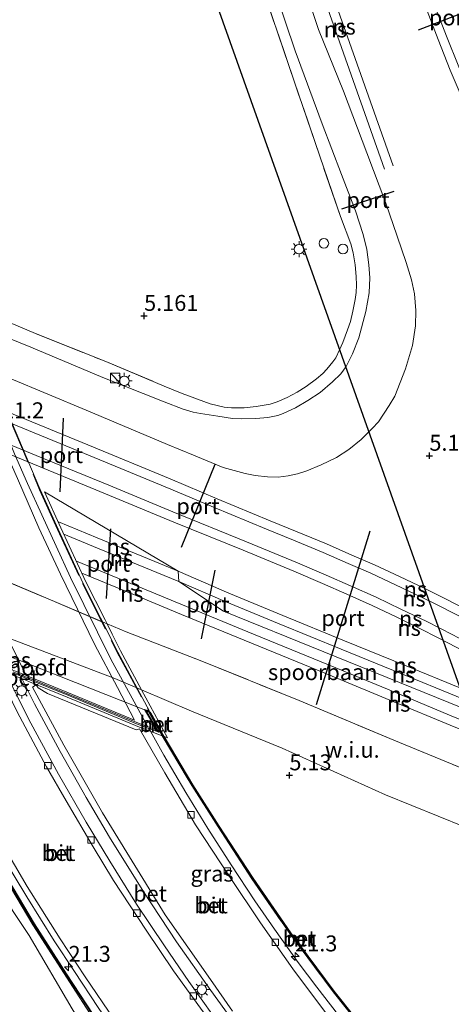
# Model space of a CAD drawing. Units: metres. Extents: x 59991 to 70012, y 437500 to 443753.
# Drawn here: x 62058 to 62126, y 438674 to 438829 of the extents above; entities that cross this region are included whole.
import ezdxf
from ezdxf.enums import TextEntityAlignment as Align

# ---------------------------------------------------------------- set-up
doc = ezdxf.new("R2010")
doc.units = ezdxf.units.M
doc.linetypes.add('IE-TERREINAFSCHEIDING', pattern=[10, 8, -2])
doc.layers.get('0').update_dxf_attribs({"lineweight": 25})
for name, color, linetype, lineweight in [('B-ME-AL-OVERIG-S-B1', 7, 'Continuous', 18), ('B-ME-AM-KILOMETR-S-B1', 7, 'Continuous', 18), ('B-ME-AM-KILOMETR-S-B2', 7, 'Continuous', 18), ('B-ME-BV-GELEIDECONSTRUCTIE-GELEIDERAIL-L-B1', 213, 'BV-GELEIDERAIL', 18), ('B-ME-BV-GELEIDECONSTRUCTIE-GELEIDERAIL-L-B2', 213, 'BV-GELEIDERAIL', 18), ('B-ME-GW-HOOGTEPUNT-S-B1', 10, 'Continuous', 25), ('B-ME-IE-GRASLAND-GV-B6', 93, 'Continuous', 18), ('B-ME-IE-GRONDWERKLIJN-GROND_NIETINGERICHT-GV-B6', 253, 'Continuous', 18), ('B-ME-IE-HULPGEOMETRIE-L-B1', 53, 'Continuous', 18), ('B-ME-IE-INRICHTINGSELEMENT-S-B1', 253, 'Continuous', 18), ('B-ME-IE-MEUBILAIR_WEGMEUBILAIR-LICHTMAST-S-B1', 8, 'Continuous', 18), ('B-ME-IE-TERREINAFSCHEIDING-RASTERHEKWERK-L-B1', 8, 'IE-TERREINAFSCHEIDING', 18), ('B-ME-IE-TERREINAFSCHEIDING-RASTERHEKWERK-L-B2', 8, 'IE-TERREINAFSCHEIDING', 18), ('B-ME-KL-ELEKTRICITEIT-HOOGSP-L-B1', 10, 'Continuous', 25), ('B-ME-KW-BRUG-GV-B7', 173, 'Continuous', 18), ('B-ME-KW-LANDHOOFD-GV-B6', 173, 'Continuous', 18), ('B-ME-MW-MUUR-GV-B6', 8, 'IE-TERREINAFSCHEIDING-KUNSTMATIG', 18), ('B-ME-SB-SPOOR-GV-B6', 253, 'Continuous', 18), ('B-ME-SB-SPOOR-L-B1', 253, 'Continuous', 18), ('B-ME-VH-VERH_SOORT-BETON-OVERIG-GV-B6', 8, 'IE-TERREINAFSCHEIDING-NATUURLIJK-HOUTWAL', 18), ('B-ME-VH-VERH_SOORT-BETON-OVERIG-GV-B7', 8, 'IE-TERREINAFSCHEIDING-NATUURLIJK-HOUTWAL', 18), ('B-ME-VH-VERH_SOORT-BITUMEN-GV-B6', 8, 'IE-TERREINAFSCHEIDING-NATUURLIJK-HOUTWAL', 18), ('B-ME-VV-KOLK-S-B1', 8, 'Continuous', 18), ('B-ME-VW-PORTAAL-L-B1', 10, 'Continuous', 25)]:
    doc.layers.add(name, color=color, linetype=linetype, lineweight=lineweight)
doc.styles.add('NLCS-ISO', font='NLCS-ISO.TTF')
doc.linetypes.add('BV-GELEIDERAIL', pattern='A,10,-3,[108,NLCS.SHX,S=1,R=0,X=0,Y=0],-3', length=16)
doc.linetypes.add('IE-TERREINAFSCHEIDING-KUNSTMATIG', pattern='A,4,[82,NLCS.SHX,S=0.75,R=90,X=0,Y=0],4,-2', length=10)
doc.linetypes.add('IE-TERREINAFSCHEIDING-NATUURLIJK-HOUTWAL', pattern='A,7,-1.5,[67,NLCS.SHX,S=0.75,R=45,X=0,Y=0],-1.5,7,-1.5,[70,NLCS.SHX,S=0.75,R=0,X=0,Y=0],-1.5', length=20)

# ---------------------------------------------------------------- blocks, each defined once
blk = doc.blocks.new('kast')
blk.add_line((-0.75, -0.75), (0.75, 0.75))
blk.add_lwpolyline([(-0.75, 0.75), (0.75, 0.75), (0.75, -0.75), (-0.75, -0.75)], close=True)
blk = doc.blocks.new('dtb')
blk.add_circle((0, 0), 0.75)
blk = doc.blocks.new('hecto')
for p, q in [((0, 0.625), (-0.625, 0)), ((0, -0.625), (0, 0.625)), ((-0.625, 0), (0.625, 0)), ((0.625, 0), (0, -0.625))]:
    blk.add_line(p, q)
blk = doc.blocks.new('hoogtepunt')
for p, q in [((-0.5, 0), (0.5, 0)), ((0, 0.5), (0, -0.5))]:
    blk.add_line(p, q)
blk = doc.blocks.new('kolk')
blk.add_lwpolyline([(-0.5, -0.5), (0.5, -0.5), (0.5, 0.5), (-0.5, 0.5)], close=True)
blk = doc.blocks.new('lantaarnpaal')
for p, q in [((-0.75, 0), (-1.25, 0)), ((-0.88, 0.88), (-0.53, 0.53)), ((0, 0.75), (0, 1.25)), ((0.53, 0.53), (0.88, 0.88)), ((0.75, 0), (1.25, 0)), ((-0.53, -0.53), (-0.88, -0.88)), ((0, -0.75), (0, -1.25)), ((0.53, -0.53), (0.88, -0.88))]:
    blk.add_line(p, q)
blk.add_circle((0, 0), 0.75)

msp = doc.modelspace()

# ---------------------------------------------------------------- linework, layer by layer
at = {"layer": 'B-ME-BV-GELEIDECONSTRUCTIE-GELEIDERAIL-L-B1'}
for points in [[(62036.83, 438733.28, 13.41), (62037, 438732.93, 13.41), (62040.4, 438725.8, 13.36), (62044.05, 438718.41, 13.34), (62047.01, 438712.55, 13.33), (62051.41, 438704.46, 13.31), (62055.18, 438697.67, 13.31), (62059.3, 438690.84, 13.38), (62063.59, 438683.93, 13.34), (62066.8, 438679.11, 13.35), (62070.52, 438673.45, 13.41), (62072.93, 438669.93, 13.38)], [(62055.71, 438726.52, 13.04), (62055.92, 438726.09, 13.04), (62059.93, 438718.07, 13.03), (62064.25, 438710.09, 13.02), (62068.63, 438702.52, 12.99), (62072.36, 438696.44, 12.97), (62076.53, 438689.69, 12.97), (62080.94, 438683.12, 12.96), (62084.73, 438677.52, 12.93), (62088.6, 438672.09, 12.95), (62092.7, 438666.7, 12.96), (62095.68, 438662.92, 12.91)], [(62058.29, 438725.48, 13.39), (62058.49, 438725.08, 13.38), (62060.48, 438721.13, 13.43), (62064.54, 438713.62, 13.46), (62068.62, 438706.39, 13.41), (62072.31, 438700.19, 13.38), (62077.66, 438691.53, 13.39), (62082.81, 438683.76, 13.39), (62088.19, 438676.12, 13.39), (62094.12, 438667.95, 13.38), (62098.68, 438662.04, 13.35)], [(62121.37, 438656.38, 12.89), (62120.67, 438657.19, 12.9), (62117, 438661.36, 12.93), (62113.37, 438665.79, 12.92), (62109.16, 438671.06, 12.88), (62104.86, 438676.62, 12.91), (62101.91, 438680.52, 12.91), (62098.22, 438685.73, 12.91), (62095.11, 438690.2, 12.91), (62091.41, 438695.86, 12.91), (62087.72, 438701.53, 13.01), (62084.28, 438707.17, 13.05), (62080.84, 438713.06, 12.99), (62078.7, 438716.83, 13.04), (62078.46, 438717.25, 13.04)]]:
    msp.add_polyline3d(points, dxfattribs=at)
at = {"layer": 'B-ME-BV-GELEIDECONSTRUCTIE-GELEIDERAIL-L-B2'}
msp.add_polyline3d([(62078.32, 438717.52, 13.04), (62072.51, 438728.12, 13.07), (62066.17, 438740.93, 13.05), (62059.43, 438755.7, 13.04), (62057.36, 438760.39, 13.04), (62052.46, 438772.52, 13.05), (62047.5, 438785.26, 13.04), (62046.98, 438786.71, 13.06)], dxfattribs=at)
at = {"layer": 'B-ME-IE-GRASLAND-GV-B6'}
for points in [[(62096.65, 438837.95, 5.14), (62101.44, 438823.65, 5.2), (62105.67, 438812.19, 5.24), (62108.73, 438804.23, 5.24), (62110.95, 438798.53, 5.21), (62112.11, 438794.8, 5.2), (62112.72, 438792.43, 5.21), (62113.01, 438790.03, 5.22), (62113.17, 438788.01, 5.21), (62113.05, 438785.63, 5.21), (62112.55, 438782.69, 5.21), (62111.44, 438778.59, 5.22), (62110.45, 438776.06, 5.22), (62109.44, 438774.1, 5.24), (62108.63, 438772.94, 5.24), (62107.31, 438771.67, 5.24), (62105.39, 438769.98, 5.23), (62103.46, 438768.73, 5.25), (62101.49, 438767.59, 5.23), (62099.56, 438766.69, 5.21), (62098.73, 438766.36, 5.2), (62097.17, 438766.09, 5.2), (62095.29, 438765.92, 5.22), (62093.06, 438765.86, 5.21), (62091.6, 438765.92, 5.22), (62089.3, 438766.28, 5.23), (62086.56, 438766.72, 5.24), (62085.43, 438766.89, 5.23), (62083.88, 438767.38, 5.24), (62080.86, 438768.52, 5.2)], [(62049.7, 438783.88, 4.92), (62060.65, 438779.24, 4.98), (62071.71, 438774.85, 5.04), (62080.87, 438771.01, 5.12), (62083.72, 438769.85, 5.14), (62088.09, 438768.22, 5.14), (62090.3, 438767.69, 5.13), (62091.46, 438767.57, 5.11), (62093.45, 438767.57, 5.14), (62095.34, 438767.79, 5.15), (62097.51, 438768.16, 5.16), (62098.64, 438768.53, 5.18), (62100.2, 438769.2, 5.18), (62101.78, 438770.05, 5.19), (62103.15, 438770.95, 5.18), (62104.82, 438772.12, 5.17), (62105.8, 438772.98, 5.16), (62106.41, 438773.67, 5.15), (62107.39, 438774.83, 5.13), (62107.82, 438775.46, 5.11), (62108.43, 438776.69, 5.1), (62108.95, 438777.84, 5.09), (62109.65, 438779.82, 5.11), (62110.13, 438781.14, 5.12), (62110.52, 438782.75, 5.12), (62110.88, 438784.57, 5.11), (62111.01, 438785.7, 5.12), (62111.07, 438786.86, 5.13), (62111.04, 438788.19, 5.15), (62110.86, 438790.04, 5.12), (62110.58, 438791.93, 5.09), (62110.2, 438793.31, 5.05), (62108.55, 438797.61, 5.08), (62101.34, 438818.74, 5.09), (62095.32, 438836.45, 5.09)], [(62095.32, 438836.45, 5.09), (62101.34, 438818.74, 5.09), (62108.55, 438797.61, 5.08), (62110.2, 438793.31, 5.05), (62110.58, 438791.93, 5.09), (62110.86, 438790.04, 5.12), (62111.04, 438788.19, 5.15), (62111.07, 438786.86, 5.13), (62111.01, 438785.7, 5.12), (62110.88, 438784.57, 5.11), (62110.52, 438782.75, 5.12), (62110.13, 438781.14, 5.12), (62109.65, 438779.82, 5.11), (62108.95, 438777.84, 5.09), (62108.43, 438776.69, 5.1), (62107.82, 438775.46, 5.11), (62107.39, 438774.83, 5.13), (62106.41, 438773.67, 5.15), (62105.8, 438772.98, 5.16), (62104.82, 438772.12, 5.17), (62103.15, 438770.95, 5.18), (62101.78, 438770.05, 5.19), (62100.2, 438769.2, 5.18), (62098.64, 438768.53, 5.18), (62097.51, 438768.16, 5.16), (62095.34, 438767.79, 5.15), (62093.45, 438767.57, 5.14), (62091.46, 438767.57, 5.11), (62090.3, 438767.69, 5.13), (62088.09, 438768.22, 5.14), (62083.72, 438769.85, 5.14), (62080.87, 438771.01, 5.12), (62071.71, 438774.85, 5.04), (62060.65, 438779.24, 4.98), (62049.7, 438783.88, 4.92)], [(62080.86, 438768.52, 5.2), (62071.25, 438772.36, 5.24), (62059.91, 438777.1, 5.25), (62050.36, 438780.96, 5.18), (62009.14, 438798.19, 5.16), (62006.18, 438799.37, 5.15), (62003.92, 438800.35, 5.17), (62001.61, 438801.46, 5.16), (62000.08, 438802.25, 5.15), (61993.08, 438806.32, 5.12), (61984.91, 438811.08, 5.11), (61978.33, 438815.28, 5.13), (61969.05, 438821.59, 5.18), (61960.97, 438827.41, 5.16), (61954.71, 438832.33, 5.21)], [(62131.59, 438649.5, 5.04), (62071.39, 438667.2, 4.97), (62069.88, 438667.65, 4.98), (62066.42, 438673.21, 4.91), (62059.68, 438684.73, 5.13), (62049.36, 438700.19, 5.29), (62040.24, 438717.62, 5.26), (62032.68, 438730.86, 5.17), (62031.21, 438736.97, 5.07), (62031.52, 438739.01, 5.1), (62031.79, 438739.42, 5.08), (62034.4, 438733.55, 5.18), (62034.92, 438733.43, 5.23)], [(62077.33, 438723.32, 5), (62081.38, 438715.8, 5.01), (62080.86, 438716, 5.05), (62078.77, 438719.7, 5.05), (62078.71, 438719.81, 5.05), (62052.85, 438730.03, 5.24), (62046.17, 438732.72, 5.24), (62044.12, 438733.36, 5.24), (62041.49, 438734.1, 5.24), (62038.75, 438734.77, 5.24), (62033.81, 438735.82, 5.24), (62033.85, 438735.73, 5.24), (62034.92, 438733.43, 5.23), (62034.4, 438733.55, 5.18), (62031.79, 438739.42, 5.08), (62032.14, 438739.96, 5.04), (62032.57, 438740.17, 5.03), (62033.61, 438740.11, 5.04), (62073.12, 438725.11, 4.97), (62077.33, 438723.32, 5)], [(62034.92, 438733.43, 5.23), (62038.3, 438726.44, 5.22), (62042.92, 438717.17, 5.22), (62047.95, 438707.61, 5.22), (62052.8, 438698.86, 5.22), (62060.22, 438686.43, 5.22), (62067.06, 438675.84, 4.96), (62070.32, 438670.84, 4.93)], [(62113.94, 438668.01, 5.22), (62107.59, 438676.02, 5.22), (62100.78, 438685.17, 5.22), (62094.83, 438693.75, 5.22), (62089.51, 438701.9, 5.22), (62085.38, 438708.41, 5.22), (62080.86, 438716, 5.05), (62081.38, 438715.8, 5.01), (62077.33, 438723.32, 5), (62085.17, 438719.98, 5.04), (62099.41, 438714.17, 5.06), (62115.62, 438706.85, 5.13), (62132.17, 438700.14, 5.1)]]:
    msp.add_polyline3d(points, dxfattribs=at)
at = {"layer": 'B-ME-IE-GRONDWERKLIJN-GROND_NIETINGERICHT-GV-B6'}
for points in [[(62025.99, 438752.99, 4.86), (62026.83, 438751, 5.08), (62028.43, 438747.22, 4.9), (62030.19, 438743.1, 5.08), (62030.92, 438741.38, 4.9), (62031.79, 438739.42, 5.08), (62031.52, 438739.01, 5.1), (62031.21, 438736.97, 5.07), (62032.68, 438730.86, 5.17), (62040.24, 438717.62, 5.26), (62049.36, 438700.19, 5.29), (62059.68, 438684.73, 5.13), (62066.42, 438673.21, 4.91)], [(62071.91, 438733.66, 5.03), (62072.72, 438732.04, 5.04), (62074.02, 438729.46, 4.9), (62077.33, 438723.32, 5), (62073.12, 438725.11, 4.97), (62033.61, 438740.11, 5.04), (62032.57, 438740.17, 5.03), (62032.14, 438739.96, 5.04), (62031.79, 438739.42, 5.08), (62030.92, 438741.38, 4.9), (62030.19, 438743.1, 5.08), (62028.43, 438747.22, 4.9), (62026.83, 438751, 5.08), (62025.99, 438752.99, 4.86), (62026.89, 438752.71, 4.86), (62071.91, 438733.66, 5.03)], [(62149.36, 438702.11, 5.16), (62145.58, 438694.34, 5.13), (62132.17, 438700.14, 5.1), (62115.62, 438706.85, 5.13), (62099.41, 438714.17, 5.06), (62085.17, 438719.98, 5.04), (62077.33, 438723.32, 5), (62074.02, 438729.46, 4.9), (62072.72, 438732.04, 5.04), (62071.91, 438733.66, 5.03), (62074.88, 438732.4, 5.04), (62086.53, 438727.92, 5.1), (62102.09, 438721.62, 5.19), (62116.95, 438715.41, 5.24), (62137.04, 438707.15, 5.22), (62149.36, 438702.11, 5.16)]]:
    msp.add_polyline3d(points, dxfattribs=at)
at = {"layer": 'B-ME-IE-HULPGEOMETRIE-L-B1'}
msp.add_polyline3d([(62153.24, 438710.11, 5.32), (62090.19, 438735.68, 5.25), (62083.19, 438740.31, 5.21), (62083.05, 438741.92, 5.21), (62062.1, 438754.4, 4.9), (62064.66, 438748.76, 4.9), (62068.59, 438740.25, 4.9), (62071.58, 438734.3, 5.12), (62071.91, 438733.66, 5.03), (62072.72, 438732.04, 5.04), (62074.02, 438729.46, 4.9), (62077.33, 438723.32, 5), (62081.38, 438715.8, 5.01), (62080.86, 438716, 5.05), (62080.71, 438716.06, 12.29), (62080.57, 438716.11, 12.29), (62076.76, 438717.58, 12.28), (62076.38, 438717.73, 12.32), (62065.61, 438722.18, 12.51), (62059.72, 438724.58, 12.72), (62058.77, 438724.97, 12.6), (62056.97, 438725.69, 12.28)], dxfattribs=at)
at = {"layer": 'B-ME-IE-TERREINAFSCHEIDING-RASTERHEKWERK-L-B1'}
msp.add_line((62080.57, 438716.11, 12.29), (62078.47, 438719.82, 12.29), dxfattribs=at)
for points in [[(62049.7, 438783.88, 4.92), (62060.65, 438779.24, 4.98), (62071.71, 438774.85, 5.04), (62080.87, 438771.01, 5.12), (62083.72, 438769.85, 5.14), (62088.09, 438768.22, 5.14), (62090.3, 438767.69, 5.13), (62091.46, 438767.57, 5.11), (62093.45, 438767.57, 5.14), (62095.34, 438767.79, 5.15), (62097.51, 438768.16, 5.16), (62098.64, 438768.53, 5.18), (62100.2, 438769.2, 5.18), (62101.78, 438770.05, 5.19), (62103.15, 438770.95, 5.18), (62104.82, 438772.12, 5.17), (62105.8, 438772.98, 5.16), (62106.41, 438773.67, 5.15), (62107.39, 438774.83, 5.13), (62107.82, 438775.46, 5.11), (62108.43, 438776.69, 5.1), (62108.95, 438777.84, 5.09), (62109.65, 438779.82, 5.11), (62110.13, 438781.14, 5.12), (62110.52, 438782.75, 5.12), (62110.88, 438784.57, 5.11), (62111.01, 438785.7, 5.12), (62111.07, 438786.86, 5.13), (62111.04, 438788.19, 5.15), (62110.86, 438790.04, 5.12), (62110.58, 438791.93, 5.09), (62110.2, 438793.31, 5.05), (62108.55, 438797.61, 5.08), (62101.34, 438818.74, 5.09), (62095.32, 438836.45, 5.09)], [(62025.99, 438752.99, 4.86), (62026.89, 438752.71, 4.86), (62071.91, 438733.66, 5.03)], [(62035.17, 438733.37, 12.85), (62038.57, 438726.57, 12.59), (62043.19, 438717.3, 12.52), (62048.22, 438707.75, 12.5), (62053.06, 438699.01, 12.75), (62060.48, 438686.59, 12.76), (62065.52, 438678.75, 12.75), (62070.8, 438670.66, 12.8), (62072.8, 438667.82, 12.65)], [(62071.91, 438733.66, 5.03), (62074.88, 438732.4, 5.04), (62086.53, 438727.92, 5.1), (62102.09, 438721.62, 5.19), (62116.95, 438715.41, 5.24), (62137.04, 438707.15, 5.22), (62149.36, 438702.11, 5.16)], [(62080.57, 438716.11, 12.29), (62085.21, 438708.3, 12.29), (62089.34, 438701.8, 12.33), (62094.66, 438693.64, 12.32), (62100.62, 438685.05, 12.24), (62107.43, 438675.9, 12.2), (62113.79, 438667.89, 12.21), (62120.66, 438659.57, 12.12), (62125.68, 438653.94, 12.08)]]:
    msp.add_polyline3d(points, dxfattribs=at)
at = {"layer": 'B-ME-IE-TERREINAFSCHEIDING-RASTERHEKWERK-L-B2'}
msp.add_polyline3d([(62049.45, 438783.99, 12.34), (62052.39, 438776.4, 12.43), (62056.37, 438766.36, 12.43), (62061.31, 438754.7, 12.43), (62064.11, 438748.51, 12.39), (62068.05, 438739.99, 12.39), (62073.49, 438729.18, 12.38), (62078.41, 438720.06, 12.29)], dxfattribs=at)
at = {"layer": 'B-ME-KL-ELEKTRICITEIT-HOOGSP-L-B1'}
msp.add_polyline3d([(62128.63, 438720.09, 54.09), (62038.13, 438974.03, 56.02), (62013.72, 439043, 56.12)], dxfattribs=at)
at = {"layer": 'B-ME-KW-BRUG-GV-B7'}
for points in [[(62056.46, 438766.4, 12.41), (62061.2, 438755.22, 12.41)], [(62061.2, 438755.22, 12.41), (62061.4, 438754.74, 12.41), (62064.2, 438748.55, 12.39), (62068.14, 438740.03, 12.39), (62073.58, 438729.23, 12.38), (62078.58, 438719.94, 12.29), (62078.44, 438720, 12.29), (62077.77, 438720.25, 12.34), (62079.7, 438716.99, 12.3), (62076.57, 438718.19, 12.28), (62065.8, 438722.64, 12.53), (62058.96, 438725.43, 12.71), (62057.15, 438726.16, 12.76)]]:
    msp.add_polyline3d(points, dxfattribs=at)
at = {"layer": 'B-ME-KW-LANDHOOFD-GV-B6'}
for points in [[(62052.85, 438730.03, 5.24), (62078.71, 438719.81, 5.05)], [(62078.71, 438719.81, 5.05), (62078.77, 438719.7, 5.05), (62078.62, 438719.76, 12.29), (62078.47, 438719.82, 12.29), (62078.02, 438720, 12.34), (62080.01, 438716.65, 12.3), (62076.54, 438717.99, 12.28), (62065.72, 438722.46, 12.53), (62059.49, 438725, 12.72), (62058.88, 438725.25, 12.71), (62057.08, 438725.97, 12.76)]]:
    msp.add_polyline3d(points, dxfattribs=at)
at = {"layer": 'B-ME-MW-MUUR-GV-B6'}
for points in [[(62035.04, 438733.4, 12.85), (62038.48, 438726.53, 12.59), (62043.1, 438717.26, 12.52), (62048.13, 438707.7, 12.5), (62052.97, 438698.96, 12.75), (62060.39, 438686.54, 12.76), (62065.43, 438678.69, 12.75), (62070.72, 438670.6, 12.8), (62072.65, 438667.86, 12.66), (62072.48, 438667.91, 4.9), (62070.32, 438670.84, 4.93), (62067.06, 438675.84, 4.96), (62060.22, 438686.43, 5.22), (62052.8, 438698.86, 5.22), (62047.95, 438707.61, 5.22), (62042.92, 438717.17, 5.22), (62038.3, 438726.44, 5.22), (62034.92, 438733.43, 5.23), (62035.04, 438733.4, 12.85)], [(62078.77, 438719.7, 5.05), (62080.86, 438716, 5.05), (62080.71, 438716.06, 12.29), (62078.62, 438719.76, 12.29), (62078.77, 438719.7, 5.05)], [(62080.86, 438716, 5.05), (62085.38, 438708.41, 5.22), (62089.51, 438701.9, 5.22), (62094.83, 438693.75, 5.22), (62100.78, 438685.17, 5.22), (62107.59, 438676.02, 5.22), (62113.94, 438668.01, 5.22), (62120.81, 438659.7, 5.22), (62125.93, 438653.98, 5.28), (62125.8, 438653.96, 12.08), (62120.74, 438659.64, 12.11), (62113.86, 438667.95, 12.21), (62107.51, 438675.96, 12.2), (62100.7, 438685.11, 12.23), (62094.74, 438693.69, 12.32), (62089.42, 438701.85, 12.33), (62085.29, 438708.35, 12.29), (62080.71, 438716.06, 12.29), (62080.86, 438716, 5.05)]]:
    msp.add_polyline3d(points, dxfattribs=at)
at = {"layer": 'B-ME-SB-SPOOR-GV-B6'}
for points in [[(62056.58, 438772.23, 5.21), (62068.62, 438767.22, 5.21), (62081.42, 438761.81, 5.21), (62085.5, 438760.14, 5.28), (62090.13, 438758.23, 5.24), (62093.58, 438757.26, 5.26), (62095.14, 438756.98, 5.26), (62097.12, 438756.73, 5.27), (62098.79, 438756.69, 5.27), (62100.36, 438756.9, 5.26), (62101.79, 438757.2, 5.26), (62103.27, 438757.71, 5.23), (62105.55, 438758.66, 5.16), (62107.96, 438759.77, 5.15), (62109.89, 438761.06, 5.2), (62111.81, 438762.6, 5.21), (62113.54, 438764.33, 5.22), (62114.54, 438765.38, 5.21), (62116.2, 438767.94, 5.21), (62117.09, 438769.43, 5.22), (62118.77, 438773.73, 5.22), (62119.89, 438777.39, 5.22), (62120.34, 438780.45, 5.2), (62120.41, 438782.85, 5.19), (62120.18, 438785.51, 5.17), (62119.7, 438787.66, 5.21), (62118.89, 438790.43, 5.22), (62117.46, 438794.52, 5.21), (62115.71, 438799.7, 5.2), (62112.69, 438807.61, 5.17), (62109.02, 438817.29, 5.15), (62105.12, 438826.97, 5.12), (62101.31, 438838.52, 5.07)], [(62153.24, 438710.11, 5.32), (62090.19, 438735.68, 5.25), (62083.19, 438740.31, 5.21), (62083.05, 438741.92, 5.21), (62062.1, 438754.4, 4.9), (62064.66, 438748.76, 4.9), (62068.59, 438740.25, 4.9), (62071.58, 438734.3, 5.12), (62071.91, 438733.66, 5.03), (62026.89, 438752.71, 4.86), (62025.99, 438752.99, 4.86), (62025.47, 438754.22, 5.03), (62025.05, 438755.21, 5.12), (62021.45, 438764.14, 4.9), (62016.8, 438776.42, 4.9), (62012.73, 438778.39, 5.26), (61989.93, 438789.48, 5.29), (61961.39, 438803.35, 4.96), (61918.3, 438824.29, 5.01)], [(62153.24, 438710.11, 5.32), (62152.44, 438708.45, 5.41), (62151.81, 438707.16, 5.41), (62149.36, 438702.11, 5.16), (62137.04, 438707.15, 5.22), (62116.95, 438715.41, 5.24), (62102.09, 438721.62, 5.19), (62086.53, 438727.92, 5.1), (62074.88, 438732.4, 5.04), (62071.91, 438733.66, 5.03), (62071.58, 438734.3, 5.12), (62068.59, 438740.25, 4.9), (62064.66, 438748.76, 4.9), (62062.1, 438754.4, 4.9), (62083.05, 438741.92, 5.21), (62083.19, 438740.31, 5.21), (62090.19, 438735.68, 5.25), (62153.24, 438710.11, 5.32)]]:
    msp.add_polyline3d(points, dxfattribs=at)
at = {"layer": 'B-ME-SB-SPOOR-L-B1'}
for points in [[(61919.84, 438849.84, 5.56), (61922.45, 438847.17, 5.55), (61926.95, 438842.72, 5.55), (61932.2, 438837.83, 5.55), (61939.45, 438831.39, 5.52), (61944, 438827.56, 5.54), (61952.14, 438821.05, 5.54), (61957.17, 438817.31, 5.55), (61963.78, 438812.59, 5.53), (61969.07, 438808.99, 5.51), (61975.64, 438804.78, 5.52), (61980.57, 438801.73, 5.49), (61989.24, 438796.73, 5.38), (61997.98, 438792.06, 5.36), (62006.26, 438787.98, 5.36), (62012.07, 438785.32, 5.34), (62057.16, 438766.58, 5.25), (62068.9, 438761.76, 5.28), (62081.79, 438756.45, 5.28)], [(62100.02, 438848.93, 5.44), (62105.96, 438832.06, 5.44), (62115.48, 438805.08, 5.44)], [(62101.4, 438849.32, 5.44), (62107.31, 438832.54, 5.44), (62116.83, 438805.56, 5.44)], [(61919.17, 438848.47, 5.56), (61921.42, 438846.16, 5.55), (61925.96, 438841.68, 5.55), (61931.23, 438836.76, 5.55), (61938.51, 438830.31, 5.52), (61943.08, 438826.45, 5.54), (61951.26, 438819.91, 5.54), (61956.32, 438816.15, 5.55), (61962.96, 438811.41, 5.53), (61968.28, 438807.79, 5.51), (61974.88, 438803.56, 5.52), (61979.83, 438800.5, 5.49), (61988.54, 438795.47, 5.38), (61997.33, 438790.78, 5.36), (62005.64, 438786.68, 5.36), (62011.5, 438784, 5.34), (62056.61, 438765.25, 5.25), (62068.35, 438760.42, 5.28), (62081.94, 438754.84, 5.28)], [(62082.25, 438751.28, 5.27), (62072.2, 438755.43, 5.28), (62060.79, 438760.13, 5.29), (62013.12, 438779.79, 5.26), (62010.44, 438780.96, 5.27), (62004.18, 438783.87, 5.29), (62004.15, 438783.88, 5.29), (61997.82, 438787, 5.3), (61993.13, 438789.39, 5.29), (61987.14, 438792.61, 5.3), (61983.35, 438794.71, 5.32), (61978.82, 438797.36, 5.33), (61973.35, 438800.75, 5.35), (61968.17, 438804.04, 5.35), (61965.92, 438805.53, 5.35), (61962.15, 438808.08, 5.36), (61957.41, 438811.45, 5.37), (61953.19, 438814.52, 5.37), (61948.76, 438817.84, 5.37), (61944.02, 438821.59, 5.38), (61940.32, 438824.61, 5.4), (61936.32, 438827.98, 5.4), (61932.55, 438831.31, 5.41)], [(62171.02, 438746.7, 5.41), (62168.06, 438750.44, 5.42), (62165.5, 438753.78, 5.44), (62162.98, 438757.2, 5.47), (62160.53, 438760.53, 5.47), (62157.79, 438764.42, 5.47), (62154.81, 438768.83, 5.47), (62152.04, 438773.12, 5.45), (62149.67, 438776.9, 5.47), (62147.46, 438780.54, 5.49), (62144.86, 438784.92, 5.49), (62142.39, 438789.36, 5.5), (62139.89, 438793.95, 5.5), (62137.28, 438798.94, 5.51), (62135.3, 438802.93, 5.52), (62133.16, 438807.47, 5.52), (62131.04, 438812.05, 5.52), (62128.99, 438816.79, 5.51), (62127.14, 438821.13, 5.49), (62125.22, 438825.92, 5.49), (62123.51, 438830.41, 5.49)], [(62170.33, 438745.27, 5.41), (62166.93, 438749.55, 5.42), (62164.36, 438752.92, 5.44), (62161.82, 438756.35, 5.47), (62159.36, 438759.69, 5.47), (62156.61, 438763.6, 5.47), (62153.62, 438768.03, 5.47), (62150.83, 438772.35, 5.45), (62148.45, 438776.14, 5.47), (62146.22, 438779.81, 5.49), (62143.62, 438784.21, 5.49), (62141.14, 438788.67, 5.5), (62138.62, 438793.28, 5.5), (62136, 438798.29, 5.51), (62134, 438802.3, 5.52), (62131.86, 438806.86, 5.52), (62129.73, 438811.46, 5.52), (62127.68, 438816.22, 5.51), (62125.81, 438820.58, 5.49), (62123.89, 438825.4, 5.49), (62122.16, 438829.91, 5.49)], [(62082.4, 438749.66, 5.27), (62071.65, 438754.1, 5.28), (62060.24, 438758.8, 5.29), (62012.73, 438778.39, 5.26)], [(62158.01, 438719.92, 5.41), (62152.72, 438722.8, 5.43), (62147.4, 438725.7, 5.42), (62142.72, 438728.27, 5.42), (62137.89, 438730.87, 5.4), (62133.34, 438733.32, 5.38), (62128.82, 438735.67, 5.38), (62124.95, 438737.67, 5.39), (62121.81, 438739.22, 5.38), (62117.81, 438741.11, 5.36), (62113.92, 438742.93, 5.34), (62110.35, 438744.47, 5.35), (62106.38, 438746.21, 5.34), (62101.75, 438748.14, 5.33), (62097.52, 438749.87, 5.28), (62089.2, 438753.29, 5.26), (62081.79, 438756.45, 5.28)], [(62157.39, 438718.63, 5.41), (62152.03, 438721.54, 5.43), (62146.71, 438724.44, 5.42), (62142.04, 438727.01, 5.42), (62137.21, 438729.6, 5.4), (62132.67, 438732.05, 5.38), (62128.16, 438734.39, 5.38), (62124.3, 438736.39, 5.39), (62121.18, 438737.93, 5.38), (62117.2, 438739.81, 5.36), (62113.33, 438741.62, 5.34), (62109.78, 438743.16, 5.35), (62105.82, 438744.89, 5.34), (62101.2, 438746.81, 5.33), (62096.97, 438748.54, 5.28), (62088.64, 438751.97, 5.26), (62081.94, 438754.84, 5.28)], [(62156.04, 438715.86, 5.42), (62151.35, 438718.43, 5.45), (62145.97, 438721.36, 5.46), (62140.84, 438724.14, 5.46), (62136.5, 438726.51, 5.43), (62130.94, 438729.45, 5.42), (62126.2, 438731.93, 5.42), (62122.11, 438734.03, 5.37), (62118.02, 438736, 5.37), (62114.16, 438737.84, 5.35), (62110.13, 438739.66, 5.35), (62106.33, 438741.33, 5.34), (62101.79, 438743.27, 5.33), (62093.81, 438746.56, 5.28), (62082.25, 438751.28, 5.27)], [(62064.25, 438749.67, 5.16), (62070.34, 438747.16, 5.15), (62080.27, 438743.08, 5.2), (62083.05, 438741.92, 5.21)], [(62155.41, 438714.57, 5.42), (62150.66, 438717.17, 5.45), (62145.29, 438720.1, 5.46), (62140.15, 438722.88, 5.46), (62135.82, 438725.24, 5.43), (62130.27, 438728.18, 5.42), (62125.54, 438730.65, 5.42), (62121.47, 438732.75, 5.37), (62117.4, 438734.7, 5.37), (62113.55, 438736.54, 5.35), (62109.54, 438738.35, 5.35), (62105.76, 438740.01, 5.34), (62101.23, 438741.95, 5.33), (62093.26, 438745.23, 5.28), (62082.4, 438749.66, 5.27)], [(62065.12, 438747.75, 5.16), (62069.79, 438745.83, 5.15), (62079.72, 438741.75, 5.2), (62083.19, 438740.31, 5.21)], [(62083.48, 438736.78, 5.26), (62076.52, 438739.65, 5.24), (62067.08, 438743.53, 5.24)], [(62154.41, 438712.52, 5.42), (62145.45, 438716.17, 5.44), (62135.93, 438720.1, 5.44), (62127.31, 438723.64, 5.38), (62118.86, 438727.09, 5.36), (62109.2, 438731.03, 5.35), (62099.49, 438735.01, 5.27), (62091.02, 438738.51, 5.26), (62083.05, 438741.92, 5.21)], [(62083.61, 438735.16, 5.26), (62075.97, 438738.32, 5.24), (62067.96, 438741.61, 5.24)], [(62153.78, 438711.22, 5.42), (62144.91, 438714.84, 5.44), (62135.39, 438718.78, 5.44), (62126.76, 438722.31, 5.38), (62118.32, 438725.76, 5.36), (62108.66, 438729.7, 5.35), (62098.95, 438733.68, 5.27), (62090.46, 438737.18, 5.26), (62083.19, 438740.31, 5.21)], [(62152.44, 438708.45, 5.41), (62143.15, 438712.23, 5.47), (62134.86, 438715.66, 5.47), (62126.34, 438719.1, 5.48), (62117.49, 438722.77, 5.44), (62107.82, 438726.77, 5.36), (62093.99, 438732.43, 5.35), (62083.48, 438736.78, 5.26)], [(62151.81, 438707.16, 5.41), (62142.61, 438710.91, 5.47), (62134.31, 438714.33, 5.47), (62125.8, 438717.77, 5.48), (62116.94, 438721.44, 5.44), (62107.27, 438725.45, 5.36), (62093.45, 438731.1, 5.35), (62083.61, 438735.16, 5.26)]]:
    msp.add_polyline3d(points, dxfattribs=at)
at = {"layer": 'B-ME-VH-VERH_SOORT-BETON-OVERIG-GV-B6'}
for points in [[(62035.17, 438733.37, 12.85), (62038.57, 438726.57, 12.59), (62043.19, 438717.3, 12.52), (62048.22, 438707.75, 12.5), (62053.06, 438699.01, 12.75), (62060.48, 438686.59, 12.76), (62065.52, 438678.75, 12.75), (62070.8, 438670.66, 12.8), (62072.8, 438667.82, 12.65), (62072.65, 438667.86, 12.66), (62070.72, 438670.6, 12.8), (62065.43, 438678.69, 12.75), (62060.39, 438686.54, 12.76), (62052.97, 438698.96, 12.75), (62048.13, 438707.7, 12.5), (62043.1, 438717.26, 12.52), (62038.48, 438726.53, 12.59), (62035.04, 438733.4, 12.85), (62035.17, 438733.37, 12.85)], [(62092.31, 438665.6, 12.27), (62089.06, 438669.94, 12.26), (62082.32, 438679.2, 12.23), (62078.04, 438685.57, 12.28), (62072.9, 438693.4, 12.28), (62069.71, 438698.65, 12.27), (62065.5, 438705.89, 12.29), (62062.41, 438711.22, 12.28), (62057.77, 438719.88, 12.31), (62054.72, 438726.06, 12.32), (62044.71, 438729.94, 12.55), (62039.41, 438731.76, 12.69), (62038.46, 438732.06, 12.68), (62041.07, 438726.5, 12.8), (62046.23, 438715.93, 12.78), (62050, 438708.88, 12.78), (62055.39, 438699.26, 12.75), (62059.35, 438692.44, 12.81), (62064.51, 438684.23, 12.74), (62068.46, 438678.25, 12.77), (62073.04, 438671.55, 12.79), (62073.79, 438670.41, 12.78), (62091.85, 438665.2, 12.26), (62092.31, 438665.6, 12.27)], [(62057.08, 438725.97, 12.76), (62058.88, 438725.25, 12.71), (62059.49, 438725, 12.72), (62065.72, 438722.46, 12.53), (62076.54, 438717.99, 12.28), (62080.01, 438716.65, 12.3), (62078.02, 438720, 12.34), (62078.47, 438719.82, 12.29), (62080.57, 438716.11, 12.29), (62076.76, 438717.58, 12.28), (62076.38, 438717.73, 12.32), (62065.61, 438722.18, 12.51), (62059.72, 438724.58, 12.72), (62058.77, 438724.97, 12.6), (62056.97, 438725.69, 12.28)], [(62056.97, 438725.69, 12.28), (62058.77, 438724.97, 12.6), (62059.72, 438724.58, 12.72), (62065.61, 438722.18, 12.51), (62076.38, 438717.73, 12.32), (62076.76, 438717.58, 12.28), (62080.57, 438716.11, 12.29)], [(62107.17, 438671.4, 12.2), (62101.06, 438679.49, 12.28), (62095.98, 438686.72, 12.27), (62091.12, 438694.01, 12.2), (62085.81, 438702.14, 12.25), (62080.98, 438710.26, 12.27), (62076.98, 438717.2, 12.28), (62076.48, 438717.02, 12.28), (62062.52, 438722.76, 12.67), (62061.06, 438723.62, 12.72), (62060.78, 438724.08, 12.73), (62060.18, 438723.73, 12.72)], [(62060.18, 438723.73, 12.72), (62065.09, 438714.64, 12.73), (62071.21, 438704.01, 12.7), (62074.99, 438697.76, 12.75), (62081.04, 438688.01, 12.71), (62088.13, 438677.86, 12.71), (62091.61, 438672.86, 12.74)], [(62078.62, 438719.76, 12.29), (62080.71, 438716.06, 12.29), (62080.57, 438716.11, 12.29), (62078.47, 438719.82, 12.29), (62078.62, 438719.76, 12.29)], [(62080.71, 438716.06, 12.29), (62085.29, 438708.35, 12.29), (62089.42, 438701.85, 12.33), (62094.74, 438693.69, 12.32), (62100.7, 438685.11, 12.23), (62107.51, 438675.96, 12.2), (62113.86, 438667.95, 12.21), (62120.74, 438659.64, 12.11), (62125.8, 438653.96, 12.08), (62125.68, 438653.94, 12.08), (62120.66, 438659.57, 12.12), (62113.79, 438667.89, 12.21), (62107.43, 438675.9, 12.2), (62100.62, 438685.05, 12.24), (62094.66, 438693.64, 12.32), (62089.34, 438701.8, 12.33), (62085.21, 438708.3, 12.29), (62080.57, 438716.11, 12.29), (62080.71, 438716.06, 12.29)], [(62080.57, 438716.11, 12.29), (62085.21, 438708.3, 12.29), (62089.34, 438701.8, 12.33), (62094.66, 438693.64, 12.32), (62100.62, 438685.05, 12.24), (62107.43, 438675.9, 12.2), (62113.79, 438667.89, 12.21)], [(62070.8, 438670.66, 12.8), (62065.52, 438678.75, 12.75), (62060.48, 438686.59, 12.76), (62053.06, 438699.01, 12.75)]]:
    msp.add_polyline3d(points, dxfattribs=at)
at = {"layer": 'B-ME-VH-VERH_SOORT-BETON-OVERIG-GV-B7'}
for points in [[(62031.03, 438792.36, 12.58), (62033.95, 438784.53, 12.63), (62039.41, 438770.15, 12.61), (62041.77, 438764.28, 12.63), (62047.8, 438749.82, 12.71), (62053.81, 438736.46, 12.69), (62059.19, 438725.55, 12.72), (62057.01, 438726.43, 12.79), (62051.72, 438737.51, 12.79), (62044.88, 438752.8, 12.77), (62039.66, 438765.31, 12.77), (62037.54, 438770.66, 12.77), (62033.42, 438781.32, 12.77), (62030.65, 438788.91, 12.77), (62029.08, 438793.16, 12.76), (62031.03, 438792.36, 12.58)], [(62045.59, 438786.93, 12.33), (62045.75, 438786.52, 12.33), (62050.49, 438774.26, 12.34), (62056.82, 438758.76, 12.34), (62057.81, 438756.49, 12.34), (62061.17, 438748.77, 12.31), (62064.61, 438741.47, 12.3), (62069.93, 438730.47, 12.31), (62073.53, 438723.69, 12.25), (62076.23, 438718.55, 12.28), (62065.87, 438722.83, 12.53), (62059.19, 438725.55, 12.72), (62053.81, 438736.46, 12.69), (62047.8, 438749.82, 12.71), (62041.77, 438764.28, 12.63), (62039.41, 438770.15, 12.61), (62033.95, 438784.53, 12.63), (62031.03, 438792.36, 12.58), (62034.98, 438790.72, 12.49), (62037.53, 438789.69, 12.44), (62039.25, 438789.04, 12.43), (62040.85, 438788.45, 12.39), (62043.11, 438787.68, 12.33), (62045.59, 438786.93, 12.33)]]:
    msp.add_polyline3d(points, dxfattribs=at)
at = {"layer": 'B-ME-VH-VERH_SOORT-BITUMEN-GV-B6'}
for points in [[(62050.36, 438780.96, 5.18), (62059.91, 438777.1, 5.25), (62071.25, 438772.36, 5.24), (62080.86, 438768.52, 5.2), (62083.88, 438767.38, 5.24), (62085.43, 438766.89, 5.23), (62086.56, 438766.72, 5.24), (62089.3, 438766.28, 5.23), (62091.6, 438765.92, 5.22), (62093.06, 438765.86, 5.21), (62095.29, 438765.92, 5.22), (62097.17, 438766.09, 5.2), (62098.73, 438766.36, 5.2), (62099.56, 438766.69, 5.21), (62101.49, 438767.59, 5.23), (62103.46, 438768.73, 5.25), (62105.39, 438769.98, 5.23), (62107.31, 438771.67, 5.24), (62108.63, 438772.94, 5.24), (62109.44, 438774.1, 5.24), (62110.45, 438776.06, 5.22), (62111.44, 438778.59, 5.22), (62112.55, 438782.69, 5.21), (62113.05, 438785.63, 5.21), (62113.17, 438788.01, 5.21), (62113.01, 438790.03, 5.22), (62112.72, 438792.43, 5.21), (62112.11, 438794.8, 5.2), (62110.95, 438798.53, 5.21), (62108.73, 438804.23, 5.24), (62105.67, 438812.19, 5.24), (62101.44, 438823.65, 5.2), (62096.65, 438837.95, 5.14)], [(62101.31, 438838.52, 5.07), (62105.12, 438826.97, 5.12), (62109.02, 438817.29, 5.15), (62112.69, 438807.61, 5.17), (62115.71, 438799.7, 5.2), (62117.46, 438794.52, 5.21), (62118.89, 438790.43, 5.22), (62119.7, 438787.66, 5.21), (62120.18, 438785.51, 5.17), (62120.41, 438782.85, 5.19), (62120.34, 438780.45, 5.2), (62119.89, 438777.39, 5.22), (62118.77, 438773.73, 5.22), (62117.09, 438769.43, 5.22), (62116.2, 438767.94, 5.21), (62114.54, 438765.38, 5.21), (62113.54, 438764.33, 5.22), (62111.81, 438762.6, 5.21), (62109.89, 438761.06, 5.2), (62107.96, 438759.77, 5.15), (62105.55, 438758.66, 5.16), (62103.27, 438757.71, 5.23), (62101.79, 438757.2, 5.26), (62100.36, 438756.9, 5.26), (62098.79, 438756.69, 5.27), (62097.12, 438756.73, 5.27), (62095.14, 438756.98, 5.26), (62093.58, 438757.26, 5.26), (62090.13, 438758.23, 5.24), (62085.5, 438760.14, 5.28), (62081.42, 438761.81, 5.21)], [(62081.42, 438761.81, 5.21), (62068.62, 438767.22, 5.21), (62056.58, 438772.23, 5.21), (62051.02, 438774.42, 5.19), (62009.93, 438791.37, 5.19), (62007.03, 438792.67, 5.18), (62001.73, 438795.12, 5.16), (61995.79, 438798.16, 5.15), (61993.96, 438799.17, 5.15), (61990.16, 438801.28, 5.15), (61984.44, 438804.69, 5.18), (61977.12, 438809.18, 5.15), (61967.79, 438815.28, 5.18), (61960.82, 438820.19, 5.15), (61953.4, 438825.78, 5.16), (61947.38, 438830.6, 5.19)], [(62054.72, 438726.06, 12.32), (62057.77, 438719.88, 12.31), (62062.41, 438711.22, 12.28), (62065.5, 438705.89, 12.29), (62069.71, 438698.65, 12.27), (62072.9, 438693.4, 12.28), (62078.04, 438685.57, 12.28), (62082.32, 438679.2, 12.23), (62089.06, 438669.94, 12.26), (62092.31, 438665.6, 12.27), (62091.85, 438665.2, 12.26), (62073.79, 438670.41, 12.78), (62073.04, 438671.55, 12.79), (62068.46, 438678.25, 12.77), (62064.51, 438684.23, 12.74), (62059.35, 438692.44, 12.81), (62055.39, 438699.26, 12.75), (62050, 438708.88, 12.78), (62046.23, 438715.93, 12.78), (62041.07, 438726.5, 12.8), (62038.46, 438732.06, 12.68), (62039.41, 438731.76, 12.69), (62044.71, 438729.94, 12.55), (62054.72, 438726.06, 12.32)], [(62091.61, 438672.86, 12.74), (62088.13, 438677.86, 12.71), (62081.04, 438688.01, 12.71), (62074.99, 438697.76, 12.75), (62071.21, 438704.01, 12.7), (62065.09, 438714.64, 12.73), (62060.18, 438723.73, 12.72), (62060.78, 438724.08, 12.73), (62061.06, 438723.62, 12.72), (62062.52, 438722.76, 12.67), (62076.48, 438717.02, 12.28), (62076.98, 438717.2, 12.28)], [(62076.98, 438717.2, 12.28), (62080.98, 438710.26, 12.27), (62085.81, 438702.14, 12.25), (62091.12, 438694.01, 12.2), (62095.98, 438686.72, 12.27), (62101.06, 438679.49, 12.28), (62107.17, 438671.4, 12.2)]]:
    msp.add_polyline3d(points, dxfattribs=at)
at = {"layer": 'B-ME-VW-PORTAAL-L-B1'}
for p, q in [((62120.82, 438826.92, 14.24), (62130.86, 438830.82, 14.23)), ((62108.78, 438798.82, 10.39), (62117, 438801.61, 10.39)), ((62064.99, 438765.96, 11.94), (62064.46, 438754.39, 11.95)), ((62088.83, 438758.67, 12.06), (62083.53, 438745.64, 12.11)), ((62072.46, 438748.59, 11.82), (62071.77, 438737.63, 11.84)), ((62113.18, 438748.21, 12.56), (62104.73, 438720.95, 12.58)), ((62088.81, 438742.1, 12.14), (62086.67, 438731.31, 12.15))]:
    msp.add_line(p, q, dxfattribs=at)

# ---------------------------------------------------------------- block references
at = {"layer": 'B-ME-AL-OVERIG-S-B1', "rotation": 90}
for p in [(62105.96, 438793.41, 5.07), (62108.96, 438792.52, 5.08)]:
    msp.add_blockref('dtb', p, dxfattribs=at)
at = {"layer": 'B-ME-AM-KILOMETR-S-B1', "rotation": 90}
for p in [(62101.45, 438681.47, 12.39), (62065.86, 438679.83, 12.76)]:
    msp.add_blockref('hecto', p, dxfattribs=at)
at = {"layer": 'B-ME-GW-HOOGTEPUNT-S-B1', "rotation": 90}
for p in [(62077.72, 438782.03, 5.16), (62077.72, 438782.03, 5.16), (62122.53, 438760.07, 5.16), (62122.53, 438760.07, 5.16), (62100.54, 438709.9, 5.13), (62100.54, 438709.9, 5.13)]:
    msp.add_blockref('hoogtepunt', p, dxfattribs=at)
at = {"layer": 'B-ME-IE-INRICHTINGSELEMENT-S-B1', "rotation": 90}
msp.add_blockref('kast', (62073.17, 438772.27, 5.17), dxfattribs=at)
at = {"layer": 'B-ME-IE-MEUBILAIR_WEGMEUBILAIR-LICHTMAST-S-B1', "rotation": 90}
for p in [(62102.05, 438792.49, 5.17), (62074.61, 438771.82, 5.2), (62058.49, 438723.19, 12.52), (62086.79, 438676.25, 12.49)]:
    msp.add_blockref('lantaarnpaal', p, dxfattribs=at)
at = {"layer": 'B-ME-VV-KOLK-S-B1', "rotation": 90}
for p in [(62062.6, 438711.39, 12.23), (62085.07, 438703.69, 12.24), (62069.39, 438699.73, 12.15), (62090.78, 438694.86, 12.25), (62076.58, 438688.25, 12.15), (62098.31, 438683.66, 12.21), (62085.46, 438675.25, 12.11)]:
    msp.add_blockref('kolk', p, dxfattribs=at)

# ---------------------------------------------------------------- texts
at = {"layer": 'B-ME-AM-KILOMETR-S-B1', "ltscale": 0.2, "style": 'NLCS-ISO'}
for p in [(62101.45, 438681.47, 12.39), (62065.86, 438679.83, 12.76)]:
    msp.add_text('21.3', height=2.5, dxfattribs=at).set_placement(p, align=Align.BOTTOM_LEFT)
at = {"layer": 'B-ME-AM-KILOMETR-S-B2', "ltscale": 0.2, "style": 'NLCS-ISO'}
msp.add_text('21.2', height=2.5, dxfattribs=at).set_placement((62055.38, 438765.17, 12.31), align=Align.BOTTOM_LEFT)
at = {"layer": 'B-ME-GW-HOOGTEPUNT-S-B1', "ltscale": 0.2, "style": 'NLCS-ISO'}
for s, p in [('5.161', (62077.72, 438782.03, 5.16)), ('5.161', (62077.72, 438782.03, 5.16)), ('5.161', (62122.53, 438760.07, 5.16)), ('5.161', (62122.53, 438760.07, 5.16)), ('5.13', (62100.54, 438709.9, 5.13)), ('5.13', (62100.54, 438709.9, 5.13))]:
    msp.add_text(s, height=2.5, dxfattribs=at).set_placement(p, align=Align.BOTTOM_LEFT)
at = {"layer": 'B-ME-IE-GRASLAND-GV-B6', "ltscale": 0.2, "style": 'NLCS-ISO'}
for p in [(62056.58, 438727.98), (62088.39, 438694.46)]:
    msp.add_text('gras', height=2.5, dxfattribs=at).set_placement(p, align=Align.MIDDLE_CENTER)
at = {"layer": 'B-ME-IE-GRONDWERKLIJN-GROND_NIETINGERICHT-GV-B6', "ltscale": 0.2, "style": 'NLCS-ISO'}
msp.add_text('w.i.u.', height=2.5, dxfattribs=at).set_placement((62110.42, 438713.91), align=Align.MIDDLE_CENTER)
at = {"layer": 'B-ME-KW-LANDHOOFD-GV-B6', "ltscale": 0.2, "style": 'NLCS-ISO'}
msp.add_text('landhoofd', height=2.5, dxfattribs=at).set_placement((62057.53, 438726.83), align=Align.MIDDLE_CENTER)
at = {"layer": 'B-ME-MW-MUUR-GV-B6', "ltscale": 0.2, "style": 'NLCS-ISO'}
for p in [(62079.74, 438717.88), (62102.27, 438684.23)]:
    msp.add_text('mr', height=2.5, dxfattribs=at).set_placement(p, align=Align.MIDDLE_CENTER)
at = {"layer": 'B-ME-SB-SPOOR-GV-B6', "ltscale": 0.2, "style": 'NLCS-ISO'}
msp.add_text('spoorbaan', height=2.5, dxfattribs=at).set_placement((62105.78, 438726.09), align=Align.MIDDLE_CENTER)
at = {"layer": 'B-ME-SB-SPOOR-L-B1', "ltscale": 0.2, "style": 'NLCS-ISO'}
for p in [(62107.75, 438827), (62109.12, 438827.44), (62073.65, 438745.8), (62074.16, 438744.03), (62075.28, 438740.16), (62075.79, 438738.39), (62120.34, 438739.11), (62120.1, 438737.65), (62119.59, 438734.5), (62119.34, 438733.04), (62118.71, 438727.16), (62118.46, 438725.71), (62117.95, 438722.59), (62117.7, 438721.14)]:
    msp.add_text('ns', height=2.5, dxfattribs=at).set_placement(p, align=Align.MIDDLE_CENTER)
at = {"layer": 'B-ME-VH-VERH_SOORT-BETON-OVERIG-GV-B6', "ltscale": 0.2, "style": 'NLCS-ISO'}
for p in [(62058.52, 438725.25), (62079.59, 438717.94), (62064.28, 438697.7), (62078.65, 438691.32), (62088.23, 438689.48), (62102.13, 438684.26)]:
    msp.add_text('bet', height=2.5, dxfattribs=at).set_placement(p, align=Align.MIDDLE_CENTER)
at = {"layer": 'B-ME-VH-VERH_SOORT-BITUMEN-GV-B6', "ltscale": 0.2, "style": 'NLCS-ISO'}
for p in [(62064.28, 438697.7), (62088.23, 438689.48)]:
    msp.add_text('bit', height=2.5, dxfattribs=at).set_placement(p, align=Align.MIDDLE_CENTER)
at = {"layer": 'B-ME-VW-PORTAAL-L-B1', "ltscale": 0.2, "style": 'NLCS-ISO'}
for p in [(62125.84, 438828.87), (62112.89, 438800.21), (62064.72, 438760.17), (62086.18, 438752.15), (62072.11, 438743.11), (62087.74, 438736.7), (62108.96, 438734.58)]:
    msp.add_text('port', height=2.5, dxfattribs=at).set_placement(p, align=Align.MIDDLE_CENTER)

doc.saveas('drawing.dxf')
